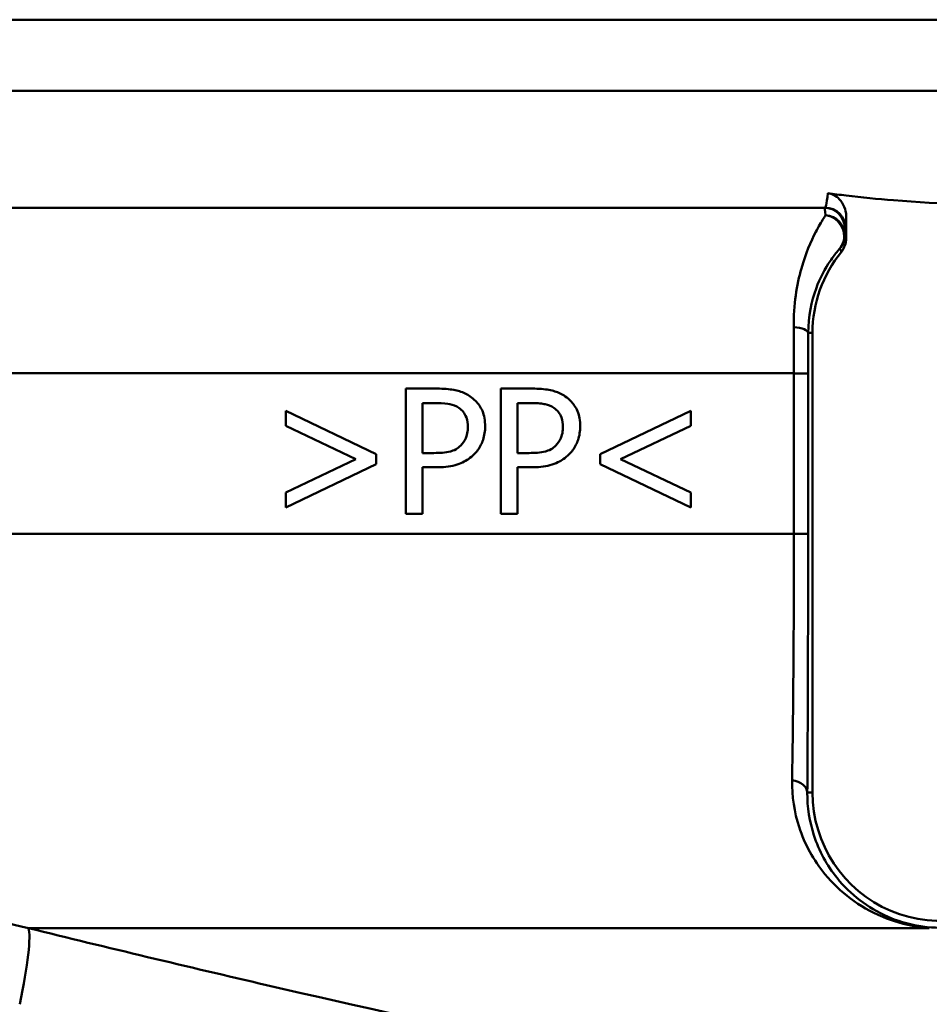
# Paper-space layout 'DF_1' of a CAD drawing. Units: millimetres. Extents: x 0 to 2100, y 0 to 4244.
# Drawn here: x 1030 to 1051, y 1505 to 1528 of the extents above; entities that cross this region are included whole.
import ezdxf

# ---------------------------------------------------------------- set-up
doc = ezdxf.new("R2010")
doc.units = ezdxf.units.MM
doc.header["$LTSCALE"] = 10
doc.layers.add('Visible Edges(ISO)', color=7, linetype='Continuous', lineweight=50)
doc.layers.add('Visible Tangent Edges(ISO)', color=7, linetype='Continuous', lineweight=50)

psp = doc.layouts.new('DF_1')

# ---------------------------------------------------------------- linework, layer by layer
at = {"layer": 'Visible Edges(ISO)'}
for p, q in [((1048.889, 1523.846), (1007.274, 1523.846)), ((1049.395, 1523.108), (1049.395, 1523.641)), ((1048.588, 1509.846), (1048.588, 1520.846)), ((1038.857, 1519.514), (1039.611, 1519.514)), ((1038.857, 1519.514), (1038.857, 1516.514)), ((1041.132, 1519.514), (1041.886, 1519.514)), ((1041.132, 1519.514), (1041.132, 1516.514)), ((1039.256, 1517.973), (1039.256, 1519.169)), ((1039.586, 1519.169), (1039.256, 1519.169)), ((1041.531, 1517.973), (1041.531, 1519.169)), ((1041.862, 1519.169), (1041.531, 1519.169)), ((1035.983, 1518.979), (1038.147, 1517.946)), ((1035.983, 1518.979), (1035.983, 1518.622)), ((1043.51, 1517.946), (1045.674, 1518.979)), ((1045.674, 1518.622), (1045.674, 1518.979)), ((1037.661, 1517.827), (1035.983, 1518.622)), ((1045.674, 1518.622), (1043.996, 1517.827)), ((1038.147, 1517.705), (1038.147, 1517.946)), ((1039.256, 1517.973), (1039.528, 1517.973)), ((1041.531, 1517.973), (1041.803, 1517.973)), ((1043.51, 1517.946), (1043.51, 1517.705)), ((1035.983, 1517.029), (1037.661, 1517.827)), ((1038.147, 1517.705), (1035.983, 1516.672)), ((1045.674, 1516.672), (1043.51, 1517.705)), ((1043.996, 1517.827), (1045.674, 1517.029)), ((1039.593, 1517.632), (1039.256, 1517.632)), ((1039.256, 1516.514), (1039.256, 1517.632)), ((1041.531, 1516.514), (1041.531, 1517.632)), ((1041.869, 1517.632), (1041.531, 1517.632)), ((1035.983, 1517.029), (1035.983, 1516.672)), ((1045.674, 1516.672), (1045.674, 1517.029)), ((1039.256, 1516.514), (1038.857, 1516.514)), ((1041.531, 1516.514), (1041.132, 1516.514))]:
    psp.add_line(p, q, dxfattribs=at)
for centre, start, end in [((1051.665, 1520.846), 140.7615, 180), ((1051.665, 1509.846), 180, 313.9138)]:
    psp.add_arc(centre, 3.076, start, end, dxfattribs=at)
for points in [[(1048.955, 1524.192), (1049.101, 1524.172), (1049.248, 1524.154), (1049.395, 1524.136)], [(1049.395, 1523.641), (1049.395, 1523.643), (1049.395, 1523.644), (1049.395, 1523.646)], [(1049.359, 1522.922), (1049.34, 1522.875), (1049.314, 1522.831), (1049.282, 1522.792)]]:
    psp.add_open_spline(points, degree=3, dxfattribs=at)
for points, knots in [([(1049.395, 1523.646), (1049.394, 1523.722), (1049.379, 1523.797), (1049.323, 1523.936), (1049.282, 1523.999), (1049.192, 1524.09), (1049.149, 1524.121), (1049.055, 1524.169), (1049.006, 1524.185), (1048.955, 1524.192)], [0.00047045, 0.00047045, 0.00047045, 0.00047045, 0.02318719, 0.02318719, 0.04554041, 0.04554041, 0.06149293, 0.06149293, 0.07706998, 0.07706998, 0.07706998, 0.07706998]), ([(1049.395, 1524.136), (1049.769, 1524.092), (1050.147, 1524.055), (1051.663, 1523.931), (1052.813, 1523.887), (1053.935, 1523.865)], [6.4511047, 6.4511047, 6.4511047, 6.4511047, 6.5576453, 6.5576453, 6.8757407, 6.8757407, 6.8757407, 6.8757407]), ([(1049.359, 1522.922), (1049.361, 1522.928), (1049.364, 1522.934), (1049.385, 1522.994), (1049.395, 1523.051), (1049.395, 1523.108)], [0.0152387, 0.0152387, 0.0152387, 0.0152387, 0.01716308, 0.01716308, 0.03432649, 0.03432649, 0.03432649, 0.03432649]), ([(1040.396, 1519.327), (1040.316, 1519.382), (1040.23, 1519.422), (1040.059, 1519.475), (1039.956, 1519.496), (1039.749, 1519.512), (1039.679, 1519.514), (1039.611, 1519.514)], [-0.1241226, -0.1241226, -0.1241226, -0.1241226, -0.0717238, -0.0717238, -0.0237948, -0.0237948, 0, 0, 0, 0]), ([(1040.753, 1518.61), (1040.753, 1518.676), (1040.748, 1518.743), (1040.725, 1518.867), (1040.709, 1518.925), (1040.647, 1519.071), (1040.589, 1519.153), (1040.484, 1519.261), (1040.441, 1519.296), (1040.396, 1519.327)], [-0.08633831, -0.08633831, -0.08633831, -0.08633831, -0.06646762, -0.06646762, -0.04831688, -0.04831688, -0.01803736, -0.01803736, 0, 0, 0, 0]), ([(1042.671, 1519.327), (1042.593, 1519.382), (1042.507, 1519.421), (1042.338, 1519.474), (1042.236, 1519.495), (1042.029, 1519.512), (1041.957, 1519.514), (1041.886, 1519.514)], [-0.1206587, -0.1206587, -0.1206587, -0.1206587, -0.069873, -0.069873, -0.0237479, -0.0237479, 0, 0, 0, 0]), ([(1043.029, 1518.61), (1043.029, 1518.675), (1043.024, 1518.74), (1043.002, 1518.862), (1042.986, 1518.919), (1042.921, 1519.078), (1042.858, 1519.16), (1042.762, 1519.259), (1042.718, 1519.295), (1042.671, 1519.327)], [-0.071124, -0.071124, -0.071124, -0.071124, -0.05672296, -0.05672296, -0.04358972, -0.04358972, -0.01821751, -0.01821751, 0, 0, 0, 0]), ([(1039.586, 1519.169), (1039.751, 1519.169), (1039.849, 1519.154), (1039.984, 1519.125), (1040.056, 1519.098), (1040.121, 1519.055)], [-0.04732175, -0.04732175, -0.04732175, -0.04732175, -0.02581945, -0.02581945, 0, 0, 0, 0]), ([(1041.862, 1519.169), (1042.026, 1519.169), (1042.126, 1519.154), (1042.262, 1519.124), (1042.333, 1519.097), (1042.397, 1519.055)], [-0.0465302, -0.0465302, -0.0465302, -0.0465302, -0.0248614, -0.0248614, 0, 0, 0, 0]), ([(1040.121, 1519.055), (1040.162, 1519.027), (1040.2, 1518.994), (1040.255, 1518.923), (1040.282, 1518.881), (1040.328, 1518.75), (1040.337, 1518.674), (1040.337, 1518.598)], [-0.06832273, -0.06832273, -0.06832273, -0.06832273, -0.0421133, -0.0421133, -0.02291149, -0.02291149, 0, 0, 0, 0]), ([(1042.397, 1519.055), (1042.437, 1519.027), (1042.475, 1518.994), (1042.536, 1518.916), (1042.56, 1518.873), (1042.603, 1518.753), (1042.613, 1518.675), (1042.613, 1518.598)], [-0.05440225, -0.05440225, -0.05440225, -0.05440225, -0.03860565, -0.03860565, -0.02335991, -0.02335991, 0, 0, 0, 0]), ([(1040.337, 1518.598), (1040.337, 1518.548), (1040.334, 1518.499), (1040.315, 1518.394), (1040.3, 1518.354), (1040.259, 1518.259), (1040.217, 1518.202), (1040.167, 1518.153)], [-0.039334, -0.039334, -0.039334, -0.039334, -0.03161536, -0.03161536, -0.02253786, -0.02253786, 0, 0, 0, 0]), ([(1040.491, 1517.944), (1040.556, 1518.008), (1040.61, 1518.083), (1040.686, 1518.236), (1040.722, 1518.331), (1040.749, 1518.503), (1040.753, 1518.556), (1040.753, 1518.61)], [-0.09892143, -0.09892143, -0.09892143, -0.09892143, -0.05245471, -0.05245471, -0.01610702, -0.01610702, 0, 0, 0, 0]), ([(1042.613, 1518.598), (1042.613, 1518.549), (1042.609, 1518.499), (1042.591, 1518.395), (1042.576, 1518.355), (1042.536, 1518.261), (1042.493, 1518.203), (1042.443, 1518.153)], [-0.03873467, -0.03873467, -0.03873467, -0.03873467, -0.03130112, -0.03130112, -0.0224842, -0.0224842, 0, 0, 0, 0]), ([(1042.766, 1517.944), (1042.831, 1518.008), (1042.885, 1518.082), (1042.96, 1518.234), (1042.997, 1518.327), (1043.024, 1518.5), (1043.029, 1518.555), (1043.029, 1518.61)], [-0.09861284, -0.09861284, -0.09861284, -0.09861284, -0.05260908, -0.05260908, -0.01653962, -0.01653962, 0, 0, 0, 0]), ([(1040.167, 1518.153), (1040.134, 1518.118), (1040.097, 1518.089), (1040.001, 1518.034), (1039.948, 1518.019), (1039.806, 1517.982), (1039.664, 1517.973), (1039.528, 1517.973)], [-0.06675503, -0.06675503, -0.06675503, -0.06675503, -0.05858064, -0.05858064, -0.0471158, -0.0471158, 0, 0, 0, 0]), ([(1042.443, 1518.153), (1042.41, 1518.118), (1042.373, 1518.089), (1042.276, 1518.034), (1042.224, 1518.019), (1042.081, 1517.982), (1041.939, 1517.973), (1041.803, 1517.973)], [-0.06488875, -0.06488875, -0.06488875, -0.06488875, -0.0569175, -0.0569175, -0.04577876, -0.04577876, 0, 0, 0, 0]), ([(1039.593, 1517.632), (1039.737, 1517.632), (1039.891, 1517.644), (1040.167, 1517.718), (1040.269, 1517.772), (1040.4, 1517.862), (1040.447, 1517.901), (1040.491, 1517.944)], [-0.0870569, -0.0870569, -0.0870569, -0.0870569, -0.05269877, -0.05269877, -0.01978958, -0.01978958, 0, 0, 0, 0]), ([(1041.869, 1517.632), (1042.012, 1517.632), (1042.165, 1517.644), (1042.453, 1517.72), (1042.554, 1517.779), (1042.673, 1517.86), (1042.721, 1517.899), (1042.766, 1517.944)], [-0.07194787, -0.07194787, -0.07194787, -0.07194787, -0.04673827, -0.04673827, -0.01998293, -0.01998293, 0, 0, 0, 0])]:
    psp.add_open_spline(points, degree=3, knots=knots, dxfattribs=at)
at = {"layer": 'Visible Tangent Edges(ISO)'}
for p, q in [((1123.915, 1528.346), (1002.915, 1528.346)), ((1123.915, 1526.646), (1003.373, 1526.646)), ((1049.365, 1523.346), (1049.389, 1523.346)), ((1048.588, 1520.846), (1048.486, 1520.846)), ((1048.146, 1519.881), (1019.476, 1519.881)), ((1048.146, 1519.881), (1048.146, 1516.04)), ((1048.485, 1516.035), (1048.485, 1519.876)), ((1048.146, 1516.04), (1020.299, 1516.04)), ((1048.588, 1509.846), (1048.465, 1509.846)), ((1051.386, 1506.599), (1029.821, 1506.599))]:
    psp.add_line(p, q, dxfattribs=at)
for centre, major_axis, ratio, start_param, end_param in [((1048.865, 1523.346), (0, 0.5), 0.999993, 4.712389, 6.283185), ((1048.889, 1523.346), (0, 0.5), 0.999993, 4.712389, 6.283185), ((1048.861, 1523.19), (0.5, -0.006), 0.958948, 0.013482, 1.4978), ((1048.861, 1523.19), (0.376, -0.33), 0.939321, 0.025442, 2.172316), ((1048.861, 1523.19), (0.321, 0.384), 0.999972, 4.712389, 5.408572), ((1047.986, 1520.846), (0.5, -0.001), 0.301067, 0.009151, 1.259107), ((1047.985, 1519.876), (0.5, 0), 0.009244, 0.008727, 1.243145), ((1047.985, 1516.035), (0.5, 0), 0.009245, 0.008727, 1.2429), ((1047.965, 1509.846), (0.5, -0.003), 0.62247, 0.01115, 1.30154), ((1029.19, 1504.217), (0.592, 2.429), 0.11386, 4.97259, 6.112208)]:
    psp.add_ellipse(centre, major_axis=major_axis, ratio=ratio, start_param=start_param, end_param=end_param, dxfattribs=at)
for points, knots in [([(1048.955, 1524.192), (1048.943, 1524.056), (1048.93, 1523.958), (1048.908, 1523.865), (1048.899, 1523.846), (1048.889, 1523.846)], [0.4080831, 0.4080831, 0.4080831, 0.4080831, 0.5097716, 0.5097716, 0.5779108, 0.5779108, 0.5779108, 0.5779108]), ([(1048.903, 1523.667), (1048.887, 1523.643), (1048.871, 1523.617), (1048.798, 1523.501), (1048.735, 1523.392), (1048.55, 1523.036), (1048.425, 1522.749), (1048.215, 1522.002), (1048.135, 1521.523), (1048.14, 1520.989)], [0.7094868, 0.7094868, 0.7094868, 0.7094868, 0.73403, 0.73403, 0.8095644, 0.8095644, 0.9451583, 0.9451583, 1.0922286, 1.0922286, 1.0922286, 1.0922286]), ([(1049.389, 1523.346), (1049.39, 1523.346), (1049.391, 1523.368), (1049.393, 1523.462), (1049.394, 1523.539), (1049.395, 1523.641)], [-0.5779108, -0.5779108, -0.5779108, -0.5779108, -0.5097716, -0.5097716, -0.4336846, -0.4336846, -0.4336846, -0.4336846]), ([(1049.395, 1523.108), (1049.393, 1523.113), (1049.391, 1523.118), (1049.389, 1523.123), (1049.384, 1523.133), (1049.38, 1523.144), (1049.371, 1523.166), (1049.366, 1523.178), (1049.361, 1523.19)], [0.9252362, 0.9252362, 0.9252362, 0.9252362, 1.0917416, 1.0917416, 1.0917416, 1.4287561, 1.4287561, 1.8241899, 1.8241899, 1.8241899, 1.8241899]), ([(1048.486, 1520.846), (1048.488, 1521.25), (1048.568, 1521.612), (1048.774, 1522.176), (1048.895, 1522.393), (1049.075, 1522.662), (1049.138, 1522.743), (1049.211, 1522.831), (1049.228, 1522.851), (1049.244, 1522.869)], [-1.0922286, -1.0922286, -1.0922286, -1.0922286, -0.9451583, -0.9451583, -0.8095644, -0.8095644, -0.73403, -0.73403, -0.7094868, -0.7094868, -0.7094868, -0.7094868]), ([(1049.244, 1522.869), (1049.25, 1522.858), (1049.255, 1522.846), (1049.266, 1522.825), (1049.27, 1522.816), (1049.275, 1522.806), (1049.277, 1522.801), (1049.28, 1522.797), (1049.282, 1522.792)], [-1.8241899, -1.8241899, -1.8241899, -1.8241899, -1.4287561, -1.4287561, -1.0917416, -1.0917416, -1.0917416, -0.924991, -0.924991, -0.924991, -0.924991]), ([(1048.14, 1520.989), (1048.142, 1520.81), (1048.143, 1520.627), (1048.145, 1520.256), (1048.146, 1520.068), (1048.146, 1519.881)], [0, 0, 0, 0, 0.0490837, 0.0490837, 0.09816739, 0.09816739, 0.09816739, 0.09816739]), ([(1048.485, 1519.876), (1048.485, 1520.04), (1048.485, 1520.204), (1048.486, 1520.529), (1048.486, 1520.69), (1048.486, 1520.846)], [-0.09816739, -0.09816739, -0.09816739, -0.09816739, -0.0490837, -0.0490837, 0, 0, 0, 0]), ([(1048.146, 1516.04), (1048.145, 1514.963), (1048.141, 1513.873), (1048.126, 1511.886), (1048.115, 1510.958), (1048.1, 1510.145)], [0, 0, 0, 0, 0.3391217, 0.3391217, 0.6665441, 0.6665441, 0.6665441, 0.6665441]), ([(1048.465, 1509.846), (1048.471, 1510.7), (1048.476, 1511.674), (1048.483, 1513.761), (1048.485, 1514.905), (1048.485, 1516.035)], [-0.6665441, -0.6665441, -0.6665441, -0.6665441, -0.3391217, -0.3391217, 0, 0, 0, 0]), ([(1048.1, 1510.145), (1048.094, 1509.756), (1048.154, 1509.375), (1048.405, 1508.604), (1048.615, 1508.227), (1049.066, 1507.677), (1049.271, 1507.481), (1049.728, 1507.139), (1049.979, 1506.992), (1050.511, 1506.769), (1050.787, 1506.684), (1051.194, 1506.618), (1051.29, 1506.607), (1051.386, 1506.599)], [0, 0, 0, 0, 0.1567397, 0.1567397, 0.3425769, 0.3425769, 0.464184, 0.464184, 0.5830863, 0.5830863, 0.6816583, 0.6816583, 0.7107569, 0.7107569, 0.7107569, 0.7107569]), ([(1053.858, 1507.5), (1053.839, 1507.482), (1053.82, 1507.464), (1053.614, 1507.276), (1053.41, 1507.129), (1052.991, 1506.897), (1052.778, 1506.805), (1052.354, 1506.682), (1052.153, 1506.639), (1051.681, 1506.6), (1051.397, 1506.608), (1050.86, 1506.698), (1050.617, 1506.776), (1050.148, 1506.979), (1049.926, 1507.113), (1049.52, 1507.424), (1049.338, 1507.603), (1048.935, 1508.103), (1048.746, 1508.446), (1048.519, 1509.146), (1048.462, 1509.492), (1048.465, 1509.846)], [-1.158789, -1.158789, -1.158789, -1.158789, -1.143888, -1.143888, -0.998313, -0.998313, -0.869918, -0.869918, -0.775523, -0.775523, -0.681658, -0.681658, -0.583086, -0.583086, -0.464184, -0.464184, -0.342577, -0.342577, -0.15674, -0.15674, 0, 0, 0, 0]), ([(1029.821, 1506.599), (1028.897, 1506.806), (1027.99, 1507.094), (1026.418, 1507.769), (1025.74, 1508.13), (1025.105, 1508.539)], [-0.8639374, -0.8639374, -0.8639374, -0.8639374, -0.5325963, -0.5325963, -0.2597486, -0.2597486, -0.2597486, -0.2597486]), ([(1039.145, 1489.121), (1037.455, 1489.183), (1035.766, 1489.261), (1031.939, 1489.54), (1029.827, 1489.751), (1026.959, 1490.566), (1026.056, 1491.005), (1024.987, 1491.949), (1024.667, 1492.363), (1024.123, 1493.314), (1023.909, 1493.864), (1023.46, 1495.398), (1023.288, 1496.437), (1022.945, 1499.357), (1022.845, 1501.336), (1022.727, 1504.832), (1022.697, 1506.304), (1022.676, 1507.77)], [0.434627, 0.434627, 0.434627, 0.434627, 0.946962, 0.946962, 1.61276, 1.61276, 2.028884, 2.028884, 2.288961, 2.288961, 2.575081, 2.575081, 3.032874, 3.032874, 3.765341, 3.765341, 4.268729, 4.268729, 4.268729, 4.268729]), ([(1022.051, 1507.498), (1022.116, 1506.118), (1022.189, 1504.733), (1022.415, 1501.319), (1022.581, 1499.339), (1023.021, 1496.415), (1023.229, 1495.375), (1023.73, 1493.838), (1023.963, 1493.287), (1024.539, 1492.334), (1024.873, 1491.92), (1025.973, 1490.975), (1026.892, 1490.535), (1029.788, 1489.72), (1031.907, 1489.51), (1035.743, 1489.23), (1037.434, 1489.152), (1039.126, 1489.09)], [-4.240297, -4.240297, -4.240297, -4.240297, -3.765341, -3.765341, -3.032874, -3.032874, -2.575081, -2.575081, -2.288961, -2.288961, -2.028884, -2.028884, -1.61276, -1.61276, -0.946962, -0.946962, -0.434627, -0.434627, -0.434627, -0.434627]), ([(1048.742, 1502.561), (1044.328, 1503.269), (1039.915, 1504.219), (1033.617, 1505.678), (1031.717, 1506.133), (1029.821, 1506.599)], [-2.737166, -2.737166, -2.737166, -2.737166, -1.368583, -1.368583, -0.775478, -0.775478, -0.775478, -0.775478])]:
    psp.add_open_spline(points, degree=3, knots=knots, dxfattribs=at)
for points in [[(1048.865, 1523.846), (1048.877, 1523.846), (1048.89, 1523.786), (1048.903, 1523.667)], [(1049.361, 1523.19), (1049.362, 1523.293), (1049.363, 1523.346), (1049.365, 1523.346)]]:
    psp.add_open_spline(points, degree=3, dxfattribs=at)

doc.saveas('drawing.dxf')
